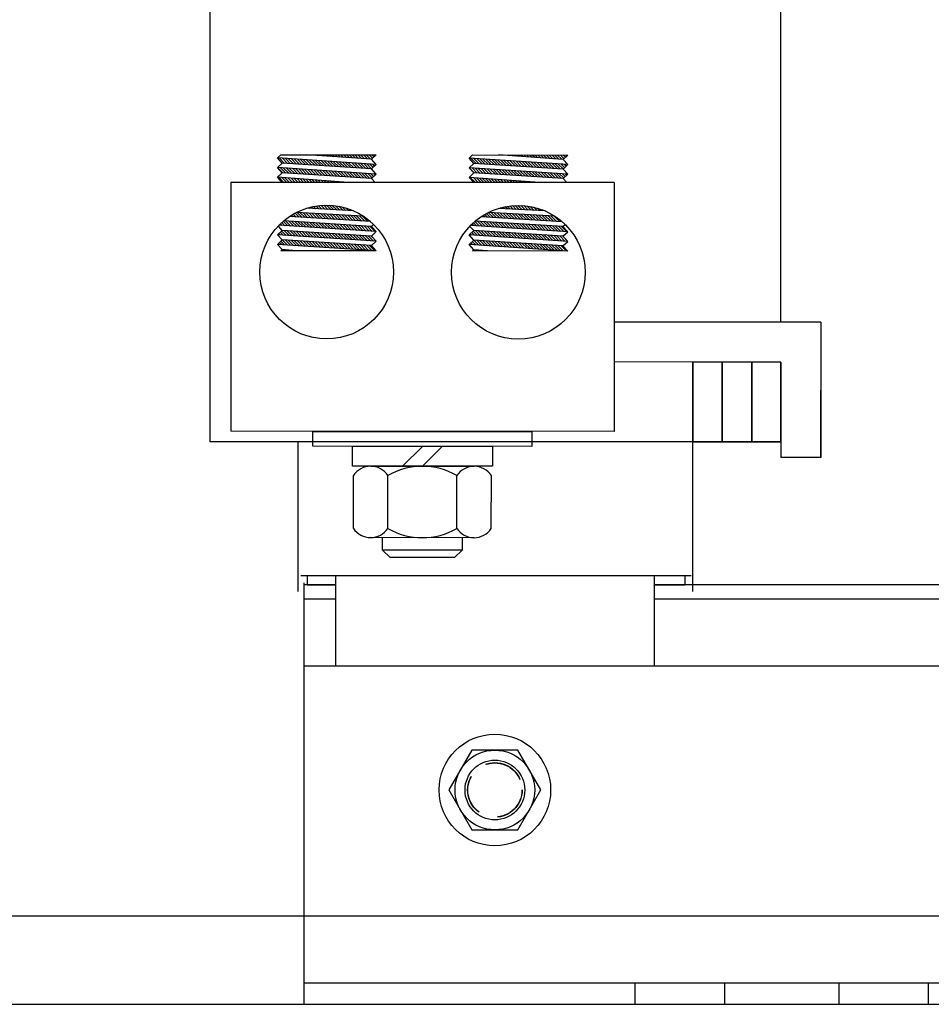
# Model space of a CAD drawing. Extents: x 59 to 206, y 10 to 105.
# Drawn here: x 74 to 80, y 25 to 31 of the extents above; entities that cross this region are included whole.
import ezdxf

# ---------------------------------------------------------------- set-up
doc = ezdxf.new("R2010")
doc.units = 0
doc.header["$MEASUREMENT"] = 0
doc.linetypes.add('HIDDEN', pattern=[0.375, 0.25, -0.125])
doc.layers.get('0').update_dxf_attribs({"linetype": 'CONTINUOUS'})
for name, color, linetype in [('ANGLE', 7, 'CONTINUOUS'), ('CAB', 7, 'CONTINUOUS'), ('HIDDEN-1', 7, 'HIDDEN'), ('HW-OBJ', 7, 'CONTINUOUS'), ('KLR', 7, 'CONTINUOUS'), ('TERMINAL', 7, 'CONTINUOUS'), ('UNISTRUT', 7, 'CONTINUOUS'), ('WINGAP', 7, 'CONTINUOUS')]:
    doc.layers.add(name, color=color, linetype=linetype)

msp = doc.modelspace()

# ---------------------------------------------------------------- linework, layer by layer
for p, q in [((75.5828, 32.3511), (75.5828, 28.3511)), ((79.1688, 29.1011), (79.1688, 32.3511)), ((76.0081, 30.0714), (76.0382, 30.0989)), ((76.0082, 30.1317), (76.03, 30.1516)), ((76.6282, 30.091), (76.0082, 30.1317)), ((76.0382, 30.0989), (76.0082, 30.1317)), ((76.0534, 30.0979), (76.0205, 30.1309)), ((76.03, 30.1516), (76.6282, 30.1512)), ((76.5981, 30.0635), (76.0382, 30.0989)), ((76.0723, 30.0968), (76.0394, 30.1296)), ((76.0911, 30.0956), (76.0584, 30.1284)), ((76.11, 30.0944), (76.0773, 30.1271)), ((76.1288, 30.0932), (76.0962, 30.1259)), ((76.1477, 30.092), (76.1151, 30.1247)), ((76.1665, 30.0908), (76.134, 30.1234)), ((76.1854, 30.0896), (76.1529, 30.1222)), ((76.2042, 30.0884), (76.1718, 30.1209)), ((76.2231, 30.0872), (76.1907, 30.1197)), ((76.5982, 30.1237), (76.1931, 30.1515)), ((76.1943, 30.1514), (76.1942, 30.1515)), ((76.242, 30.086), (76.2096, 30.1184)), ((76.2133, 30.1501), (76.2119, 30.1515)), ((76.2608, 30.0848), (76.2285, 30.1172)), ((76.2322, 30.1488), (76.2296, 30.1515)), ((76.2512, 30.1475), (76.2473, 30.1515)), ((76.2797, 30.0836), (76.2474, 30.116)), ((76.2702, 30.1462), (76.2649, 30.1515)), ((76.2985, 30.0824), (76.2663, 30.1147)), ((76.2891, 30.1449), (76.2826, 30.1515)), ((76.3174, 30.0813), (76.2852, 30.1135)), ((76.3081, 30.1436), (76.3003, 30.1514)), ((76.3362, 30.0801), (76.3041, 30.1122)), ((76.3271, 30.1423), (76.318, 30.1514)), ((76.3551, 30.0789), (76.323, 30.111)), ((76.346, 30.141), (76.3356, 30.1514)), ((76.3739, 30.0777), (76.3419, 30.1098)), ((76.365, 30.1397), (76.3533, 30.1514)), ((76.3928, 30.0765), (76.3608, 30.1085)), ((76.3839, 30.1384), (76.371, 30.1514)), ((76.4117, 30.0753), (76.3797, 30.1073)), ((76.4029, 30.1371), (76.3887, 30.1514)), ((76.4305, 30.0741), (76.3986, 30.106)), ((76.4219, 30.1358), (76.4064, 30.1514)), ((76.4494, 30.0729), (76.4175, 30.1048)), ((76.4408, 30.1345), (76.424, 30.1513)), ((76.4682, 30.0717), (76.4364, 30.1036)), ((76.4598, 30.1332), (76.4417, 30.1513)), ((76.4871, 30.0705), (76.4553, 30.1023)), ((76.4788, 30.1319), (76.4594, 30.1513)), ((76.5059, 30.0693), (76.4742, 30.1011)), ((76.4977, 30.1306), (76.4771, 30.1513)), ((76.5248, 30.0681), (76.4931, 30.0998)), ((76.5167, 30.1293), (76.4947, 30.1513)), ((76.5436, 30.0669), (76.512, 30.0986)), ((76.5357, 30.128), (76.5124, 30.1513)), ((76.5546, 30.1267), (76.5301, 30.1513)), ((76.5625, 30.0657), (76.5309, 30.0973)), ((76.5736, 30.1254), (76.5478, 30.1512)), ((76.5814, 30.0646), (76.5499, 30.0961)), ((76.5925, 30.1241), (76.5655, 30.1512)), ((76.5991, 30.0644), (76.5688, 30.0949)), ((76.6047, 30.1297), (76.5831, 30.1512)), ((76.6084, 30.0729), (76.5877, 30.0936)), ((76.5982, 30.1237), (76.6282, 30.1512)), ((76.6282, 30.091), (76.5982, 30.1237)), ((76.6139, 30.1381), (76.6008, 30.1512)), ((76.6176, 30.0813), (76.6066, 30.0924)), ((76.6231, 30.1465), (76.6185, 30.1512)), ((77.2112, 30.0705), (77.2413, 30.098)), ((77.2113, 30.1308), (77.2331, 30.1507)), ((77.8313, 30.09), (77.2113, 30.1308)), ((77.2413, 30.098), (77.2113, 30.1308)), ((77.2554, 30.0971), (77.2226, 30.13)), ((77.2331, 30.1507), (77.8313, 30.1503)), ((77.8012, 30.0626), (77.2413, 30.098)), ((77.2743, 30.0959), (77.2415, 30.1288)), ((77.2931, 30.0947), (77.2604, 30.1275)), ((77.312, 30.0935), (77.2793, 30.1263)), ((77.3308, 30.0923), (77.2982, 30.1251)), ((77.3497, 30.0911), (77.3171, 30.1238)), ((77.3686, 30.0899), (77.336, 30.1226)), ((77.3874, 30.0888), (77.3549, 30.1213)), ((77.4063, 30.0876), (77.3738, 30.1201)), ((77.4251, 30.0864), (77.3927, 30.1188)), ((77.8013, 30.1228), (77.3962, 30.1506)), ((77.3963, 30.1506), (77.3963, 30.1506)), ((77.444, 30.0852), (77.4116, 30.1176)), ((77.4153, 30.1493), (77.414, 30.1506)), ((77.4628, 30.084), (77.4305, 30.1164)), ((77.4342, 30.148), (77.4317, 30.1506)), ((77.4532, 30.1467), (77.4493, 30.1506)), ((77.4817, 30.0828), (77.4494, 30.1151)), ((77.4722, 30.1454), (77.467, 30.1506)), ((77.5005, 30.0816), (77.4683, 30.1139)), ((77.4911, 30.1441), (77.4847, 30.1505)), ((77.5194, 30.0804), (77.4872, 30.1126)), ((77.5101, 30.1428), (77.5024, 30.1505)), ((77.5382, 30.0792), (77.5061, 30.1114)), ((77.5291, 30.1415), (77.5201, 30.1505)), ((77.5571, 30.078), (77.525, 30.1102)), ((77.548, 30.1402), (77.5377, 30.1505)), ((77.576, 30.0768), (77.5439, 30.1089)), ((77.567, 30.1389), (77.5554, 30.1505)), ((77.5948, 30.0756), (77.5628, 30.1077)), ((77.586, 30.1376), (77.5731, 30.1505)), ((77.6137, 30.0744), (77.5817, 30.1064)), ((77.6049, 30.1363), (77.5908, 30.1505)), ((77.6325, 30.0733), (77.6006, 30.1052)), ((77.6239, 30.135), (77.6084, 30.1504)), ((77.6514, 30.0721), (77.6195, 30.104)), ((77.6428, 30.1337), (77.6261, 30.1504)), ((77.6702, 30.0709), (77.6384, 30.1027)), ((77.6618, 30.1324), (77.6438, 30.1504)), ((77.6891, 30.0697), (77.6573, 30.1015)), ((77.6808, 30.1311), (77.6615, 30.1504)), ((77.7079, 30.0685), (77.6762, 30.1002)), ((77.6997, 30.1298), (77.6792, 30.1504)), ((77.7268, 30.0673), (77.6951, 30.099)), ((77.7187, 30.1285), (77.6968, 30.1504)), ((77.7457, 30.0661), (77.7141, 30.0977)), ((77.7377, 30.1272), (77.7145, 30.1504)), ((77.7566, 30.1259), (77.7322, 30.1504)), ((77.7645, 30.0649), (77.733, 30.0965)), ((77.7756, 30.1246), (77.7499, 30.1503)), ((77.7834, 30.0637), (77.7519, 30.0953)), ((77.7946, 30.1233), (77.7675, 30.1503)), ((77.8017, 30.063), (77.7708, 30.094)), ((77.8072, 30.1283), (77.7852, 30.1503)), ((77.8109, 30.0715), (77.7897, 30.0928)), ((77.8013, 30.1228), (77.8313, 30.1503)), ((77.8313, 30.09), (77.8013, 30.1228)), ((77.8165, 30.1367), (77.8029, 30.1503)), ((77.8257, 30.1452), (77.8206, 30.1503)), ((76.6281, 30.0307), (76.0081, 30.0714)), ((76.0381, 30.0387), (76.0081, 30.0714)), ((76.0081, 30.0112), (76.0381, 30.0387)), ((76.0422, 30.0384), (76.0093, 30.0714)), ((76.061, 30.0372), (76.0282, 30.0701)), ((76.5981, 30.0033), (76.0381, 30.0387)), ((76.0799, 30.036), (76.0471, 30.0689)), ((76.0987, 30.0348), (76.066, 30.0676)), ((76.1176, 30.0337), (76.0849, 30.0664)), ((76.1365, 30.0325), (76.1038, 30.0652)), ((76.1553, 30.0313), (76.1227, 30.0639)), ((76.1742, 30.0301), (76.1416, 30.0627)), ((76.193, 30.0289), (76.1605, 30.0614)), ((76.2119, 30.0277), (76.1794, 30.0602)), ((76.2307, 30.0265), (76.1983, 30.059)), ((76.2496, 30.0253), (76.2172, 30.0577)), ((76.2684, 30.0241), (76.2361, 30.0565)), ((76.2873, 30.0229), (76.255, 30.0552)), ((76.3062, 30.0217), (76.2739, 30.054)), ((76.325, 30.0205), (76.2928, 30.0527)), ((76.3439, 30.0193), (76.3118, 30.0515)), ((76.3627, 30.0182), (76.3307, 30.0503)), ((76.3816, 30.017), (76.3496, 30.049)), ((76.4004, 30.0158), (76.3685, 30.0478)), ((76.4193, 30.0146), (76.3874, 30.0465)), ((76.4381, 30.0134), (76.4063, 30.0453)), ((76.457, 30.0122), (76.4252, 30.0441)), ((76.4759, 30.011), (76.4441, 30.0428)), ((76.4947, 30.0098), (76.463, 30.0416)), ((76.5136, 30.0086), (76.4819, 30.0403)), ((76.5324, 30.0074), (76.5008, 30.0391)), ((76.5513, 30.0062), (76.5197, 30.0379)), ((76.5701, 30.005), (76.5386, 30.0366)), ((76.589, 30.0038), (76.5575, 30.0354)), ((76.6029, 30.0076), (76.5764, 30.0341)), ((76.6121, 30.0161), (76.5953, 30.0329)), ((76.5981, 30.0635), (76.6282, 30.091)), ((76.6281, 30.0307), (76.5981, 30.0635)), ((76.5981, 30.0033), (76.6281, 30.0307)), ((76.6213, 30.0245), (76.6142, 30.0316)), ((76.6268, 30.0898), (76.6255, 30.0911)), ((77.8312, 30.0298), (77.2112, 30.0705)), ((77.2412, 30.0378), (77.2112, 30.0705)), ((77.2112, 30.0103), (77.2412, 30.0378)), ((77.2442, 30.0376), (77.2113, 30.0705)), ((77.2631, 30.0364), (77.2302, 30.0693)), ((77.8012, 30.0024), (77.2412, 30.0378)), ((77.2819, 30.0352), (77.2491, 30.068)), ((77.3008, 30.034), (77.268, 30.0668)), ((77.3196, 30.0328), (77.2869, 30.0656)), ((77.3385, 30.0316), (77.3058, 30.0643)), ((77.3573, 30.0304), (77.3247, 30.0631)), ((77.3762, 30.0292), (77.3436, 30.0618)), ((77.395, 30.028), (77.3625, 30.0606)), ((77.4139, 30.0268), (77.3814, 30.0594)), ((77.4327, 30.0257), (77.4003, 30.0581)), ((77.4516, 30.0245), (77.4192, 30.0569)), ((77.4705, 30.0233), (77.4381, 30.0556)), ((77.4893, 30.0221), (77.457, 30.0544)), ((77.5082, 30.0209), (77.476, 30.0531)), ((77.527, 30.0197), (77.4949, 30.0519)), ((77.5459, 30.0185), (77.5138, 30.0507)), ((77.5647, 30.0173), (77.5327, 30.0494)), ((77.5836, 30.0161), (77.5516, 30.0482)), ((77.6024, 30.0149), (77.5705, 30.0469)), ((77.6213, 30.0137), (77.5894, 30.0457)), ((77.6402, 30.0125), (77.6083, 30.0445)), ((77.659, 30.0113), (77.6272, 30.0432)), ((77.6779, 30.0102), (77.6461, 30.042)), ((77.6967, 30.009), (77.665, 30.0407)), ((77.7156, 30.0078), (77.6839, 30.0395)), ((77.7344, 30.0066), (77.7028, 30.0383)), ((77.7533, 30.0054), (77.7217, 30.037)), ((77.7721, 30.0042), (77.7406, 30.0358)), ((77.791, 30.003), (77.7595, 30.0345)), ((77.8054, 30.0062), (77.7784, 30.0333)), ((77.8147, 30.0147), (77.7973, 30.032)), ((77.8012, 30.0626), (77.8313, 30.09)), ((77.8312, 30.0298), (77.8012, 30.0626)), ((77.8202, 30.0799), (77.8086, 30.0915)), ((77.8239, 30.0231), (77.8162, 30.0308)), ((77.8294, 30.0884), (77.8275, 30.0903)), ((75.7165, 29.9787), (75.7153, 28.4167)), ((78.1227, 29.9769), (75.7165, 29.9787)), ((76.4514, 29.9781), (76.0081, 30.0112)), ((76.0381, 29.9785), (76.0081, 30.0112)), ((76.0491, 29.9784), (76.017, 30.0105)), ((76.0668, 29.9784), (76.0361, 30.0091)), ((76.0844, 29.9784), (76.0552, 30.0077)), ((76.1021, 29.9784), (76.0743, 30.0063)), ((76.1198, 29.9784), (76.0934, 30.0049)), ((76.1375, 29.9784), (76.1125, 30.0034)), ((76.1551, 29.9784), (76.1315, 30.002)), ((76.1728, 29.9784), (76.1506, 30.0006)), ((76.1905, 29.9783), (76.1697, 29.9992)), ((76.2082, 29.9783), (76.1888, 29.9977)), ((76.2259, 29.9783), (76.2079, 29.9963)), ((76.2435, 29.9783), (76.227, 29.9949)), ((76.2612, 29.9783), (76.2461, 29.9935)), ((76.2789, 29.9783), (76.2651, 29.992)), ((76.2966, 29.9783), (76.2842, 29.9906)), ((76.3142, 29.9782), (76.3033, 29.9892)), ((76.3319, 29.9782), (76.3224, 29.9878)), ((76.3496, 29.9782), (76.3415, 29.9863)), ((76.3673, 29.9782), (76.3606, 29.9849)), ((76.385, 29.9782), (76.3797, 29.9835)), ((76.4026, 29.9782), (76.3987, 29.9821)), ((76.4203, 29.9782), (76.4178, 29.9806)), ((76.438, 29.9782), (76.4369, 29.9792)), ((76.6212, 29.978), (76.5981, 30.0033)), ((77.6545, 29.9772), (77.2112, 30.0103)), ((77.2412, 29.9775), (77.2112, 30.0103)), ((77.2512, 29.9775), (77.219, 30.0097)), ((77.2688, 29.9775), (77.2381, 30.0083)), ((77.2865, 29.9775), (77.2572, 30.0069)), ((77.3042, 29.9775), (77.2763, 30.0054)), ((77.3219, 29.9775), (77.2954, 30.004)), ((77.3395, 29.9775), (77.3145, 30.0026)), ((77.3572, 29.9775), (77.3335, 30.0012)), ((77.3749, 29.9774), (77.3526, 29.9998)), ((77.3926, 29.9774), (77.3717, 29.9983)), ((77.4103, 29.9774), (77.3908, 29.9969)), ((77.4279, 29.9774), (77.4099, 29.9955)), ((77.4456, 29.9774), (77.429, 29.9941)), ((77.4633, 29.9774), (77.4481, 29.9926)), ((77.481, 29.9774), (77.4671, 29.9912)), ((77.4986, 29.9773), (77.4862, 29.9898)), ((77.5163, 29.9773), (77.5053, 29.9884)), ((77.534, 29.9773), (77.5244, 29.9869)), ((77.5517, 29.9773), (77.5435, 29.9855)), ((77.5694, 29.9773), (77.5626, 29.9841)), ((77.587, 29.9773), (77.5817, 29.9827)), ((77.6047, 29.9773), (77.6007, 29.9812)), ((77.6224, 29.9773), (77.6198, 29.9798)), ((77.6401, 29.9772), (77.6389, 29.9784)), ((77.8012, 30.0024), (77.8312, 30.0298)), ((77.8243, 29.9771), (77.8012, 30.0024)), ((78.1227, 29.9769), (78.1215, 28.4149)), ((76.1436, 29.7599), (76.1186, 29.785)), ((76.5472, 29.7669), (76.127, 29.7895)), ((76.1624, 29.7588), (76.132, 29.7892)), ((76.1812, 29.7576), (76.1507, 29.7882)), ((76.2, 29.7565), (76.1694, 29.7872)), ((76.2188, 29.7553), (76.188, 29.7862)), ((76.4855, 29.8002), (76.192, 29.816)), ((76.1937, 29.8159), (76.1932, 29.8164)), ((76.2377, 29.7542), (76.2067, 29.7852)), ((76.2123, 29.8149), (76.2069, 29.8204)), ((76.231, 29.8139), (76.221, 29.824)), ((76.2565, 29.7531), (76.2254, 29.7842)), ((76.2497, 29.8129), (76.2355, 29.8271)), ((76.2684, 29.8119), (76.2504, 29.8299)), ((76.287, 29.8109), (76.2659, 29.8321)), ((76.3057, 29.8099), (76.2819, 29.8337)), ((76.3244, 29.8089), (76.2985, 29.8348)), ((76.343, 29.8079), (76.3157, 29.8353)), ((76.3617, 29.8069), (76.3337, 29.835)), ((76.3804, 29.8059), (76.3525, 29.8338)), ((76.399, 29.8049), (76.3722, 29.8317)), ((76.4177, 29.8039), (76.3932, 29.8284)), ((76.4364, 29.8029), (76.4156, 29.8237)), ((76.455, 29.8019), (76.4398, 29.8171)), ((76.4737, 29.8009), (76.4666, 29.8079)), ((77.3456, 29.7591), (77.321, 29.7838)), ((77.7503, 29.766), (77.3302, 29.7886)), ((77.3644, 29.758), (77.334, 29.7884)), ((77.3832, 29.7568), (77.3527, 29.7874)), ((77.402, 29.7557), (77.3714, 29.7864)), ((77.4208, 29.7545), (77.39, 29.7854)), ((77.6885, 29.7994), (77.3952, 29.8151)), ((77.3957, 29.8151), (77.3955, 29.8152)), ((77.4396, 29.7534), (77.4087, 29.7844)), ((77.4143, 29.8141), (77.4092, 29.8193)), ((77.433, 29.8131), (77.4233, 29.8229)), ((77.4584, 29.7523), (77.4274, 29.7834)), ((77.4517, 29.8121), (77.4377, 29.8261)), ((77.4703, 29.8111), (77.4527, 29.8288)), ((77.489, 29.8101), (77.4681, 29.831)), ((77.5077, 29.8091), (77.484, 29.8328)), ((77.5263, 29.8081), (77.5006, 29.8339)), ((77.545, 29.8071), (77.5178, 29.8343)), ((77.5637, 29.8061), (77.5357, 29.8341)), ((77.5823, 29.8051), (77.5545, 29.833)), ((77.601, 29.8041), (77.5742, 29.8309)), ((77.6197, 29.8031), (77.5951, 29.8277)), ((77.6383, 29.8021), (77.6173, 29.8231)), ((77.657, 29.8011), (77.6415, 29.8166)), ((77.6757, 29.8001), (77.6681, 29.8076)), ((76.0555, 29.7067), (76.0357, 29.7264)), ((76.0743, 29.7055), (76.0451, 29.7347)), ((76.5979, 29.7021), (76.0474, 29.7367)), ((76.0932, 29.7042), (76.0617, 29.7358)), ((76.1121, 29.703), (76.0806, 29.7346)), ((76.5942, 29.7326), (76.0831, 29.7636)), ((76.0872, 29.7633), (76.0854, 29.7651)), ((76.106, 29.7622), (76.0962, 29.7721)), ((76.131, 29.7018), (76.0994, 29.7334)), ((76.1248, 29.7611), (76.1072, 29.7787)), ((76.1499, 29.7005), (76.1183, 29.7322)), ((76.1688, 29.6993), (76.1371, 29.731)), ((76.1877, 29.6981), (76.156, 29.7299)), ((76.2066, 29.6968), (76.1748, 29.7287)), ((76.2255, 29.6956), (76.1937, 29.7275)), ((76.2444, 29.6944), (76.2125, 29.7263)), ((76.2633, 29.6931), (76.2314, 29.7251)), ((76.2753, 29.7519), (76.244, 29.7832)), ((76.2822, 29.6919), (76.2502, 29.7239)), ((76.2941, 29.7508), (76.2627, 29.7822)), ((76.3011, 29.6907), (76.2691, 29.7228)), ((76.3129, 29.7496), (76.2814, 29.7812)), ((76.32, 29.6894), (76.2879, 29.7216)), ((76.3317, 29.7485), (76.3001, 29.7802)), ((76.3505, 29.7474), (76.3187, 29.7792)), ((76.3693, 29.7462), (76.3374, 29.7782)), ((76.3881, 29.7451), (76.3561, 29.7772)), ((76.4069, 29.7439), (76.3747, 29.7761)), ((76.4257, 29.7428), (76.3934, 29.7751)), ((76.4445, 29.7416), (76.4121, 29.7741)), ((76.4633, 29.7405), (76.4307, 29.7731)), ((76.4821, 29.7394), (76.4494, 29.7721)), ((76.5009, 29.7382), (76.4681, 29.7711)), ((76.5197, 29.7371), (76.4867, 29.7701)), ((76.5385, 29.7359), (76.5054, 29.7691)), ((76.5573, 29.7348), (76.5241, 29.7681)), ((76.5761, 29.7337), (76.5427, 29.7671)), ((77.2574, 29.7059), (77.2383, 29.725)), ((77.2763, 29.7046), (77.2477, 29.7333)), ((77.801, 29.7012), (77.2503, 29.7358)), ((77.2952, 29.7034), (77.2637, 29.735)), ((77.3141, 29.7022), (77.2826, 29.7338)), ((77.7959, 29.7318), (77.2862, 29.7627)), ((77.2892, 29.7625), (77.2879, 29.7638)), ((77.308, 29.7614), (77.2987, 29.7708)), ((77.333, 29.7009), (77.3014, 29.7326)), ((77.3268, 29.7602), (77.3097, 29.7774)), ((77.3519, 29.6997), (77.3203, 29.7314)), ((77.3708, 29.6985), (77.3391, 29.7302)), ((77.3897, 29.6972), (77.358, 29.729)), ((77.4086, 29.696), (77.3768, 29.7279)), ((77.4275, 29.6948), (77.3957, 29.7267)), ((77.4464, 29.6935), (77.4145, 29.7255)), ((77.4653, 29.6923), (77.4334, 29.7243)), ((77.4772, 29.7511), (77.446, 29.7824)), ((77.4842, 29.6911), (77.4522, 29.7231)), ((77.496, 29.75), (77.4647, 29.7814)), ((77.5031, 29.6898), (77.471, 29.7219)), ((77.5148, 29.7488), (77.4834, 29.7804)), ((77.5337, 29.7477), (77.502, 29.7794)), ((77.5525, 29.7465), (77.5207, 29.7784)), ((77.5713, 29.7454), (77.5394, 29.7773)), ((77.5901, 29.7443), (77.558, 29.7763)), ((77.6089, 29.7431), (77.5767, 29.7753)), ((77.6277, 29.742), (77.5954, 29.7743)), ((77.6465, 29.7408), (77.614, 29.7733)), ((77.6653, 29.7397), (77.6327, 29.7723)), ((77.6841, 29.7386), (77.6514, 29.7713)), ((77.7029, 29.7374), (77.67, 29.7703)), ((77.7217, 29.7363), (77.6887, 29.7693)), ((77.7405, 29.7351), (77.7074, 29.7683)), ((77.7593, 29.734), (77.726, 29.7673)), ((77.7781, 29.7329), (77.7447, 29.7663)), ((76.0078, 29.6498), (76.0378, 29.6773)), ((76.0378, 29.6773), (76.0143, 29.703)), ((76.6278, 29.6694), (76.0178, 29.7092)), ((76.0439, 29.6475), (76.0255, 29.666)), ((76.0366, 29.7079), (76.0266, 29.7179)), ((76.0628, 29.6462), (76.0347, 29.6744)), ((76.5978, 29.6419), (76.0378, 29.6773)), ((76.0817, 29.645), (76.0503, 29.6765)), ((76.1006, 29.6437), (76.0691, 29.6753)), ((76.1195, 29.6425), (76.088, 29.6741)), ((76.1385, 29.6413), (76.1068, 29.6729)), ((76.1574, 29.64), (76.1257, 29.6718)), ((76.1763, 29.6388), (76.1445, 29.6706)), ((76.1952, 29.6375), (76.1634, 29.6694)), ((76.2141, 29.6363), (76.1822, 29.6682)), ((76.233, 29.6351), (76.2011, 29.667)), ((76.2519, 29.6338), (76.2199, 29.6658)), ((76.2708, 29.6326), (76.2388, 29.6646)), ((76.2897, 29.6313), (76.2577, 29.6634)), ((76.3086, 29.6301), (76.2765, 29.6622)), ((76.3275, 29.6288), (76.2954, 29.661)), ((76.3389, 29.6882), (76.3067, 29.7204)), ((76.3464, 29.6276), (76.3142, 29.6598)), ((76.3578, 29.687), (76.3256, 29.7192)), ((76.3767, 29.6857), (76.3444, 29.718)), ((76.3956, 29.6845), (76.3633, 29.7168)), ((76.4145, 29.6833), (76.3821, 29.7157)), ((76.4334, 29.682), (76.401, 29.7145)), ((76.4523, 29.6808), (76.4198, 29.7133)), ((76.4711, 29.6796), (76.4387, 29.7121)), ((76.49, 29.6783), (76.4575, 29.7109)), ((76.5089, 29.6771), (76.4764, 29.7097)), ((76.5278, 29.6759), (76.4952, 29.7086)), ((76.5467, 29.6746), (76.514, 29.7074)), ((76.5656, 29.6734), (76.5329, 29.7062)), ((76.5845, 29.6722), (76.5517, 29.705)), ((76.6034, 29.6709), (76.5706, 29.7038)), ((76.6223, 29.6697), (76.5894, 29.7026)), ((76.5978, 29.6419), (76.6278, 29.6694)), ((76.5979, 29.7021), (76.6123, 29.7153)), ((76.6278, 29.6694), (76.5979, 29.7021)), ((77.2109, 29.6489), (77.2409, 29.6764)), ((77.2409, 29.6764), (77.2168, 29.7028)), ((77.8309, 29.6684), (77.2216, 29.7082)), ((77.2459, 29.6466), (77.228, 29.6646)), ((77.2385, 29.7071), (77.2292, 29.7165)), ((77.2648, 29.6454), (77.2373, 29.673)), ((77.8009, 29.641), (77.2409, 29.6764)), ((77.2838, 29.6441), (77.2523, 29.6757)), ((77.3027, 29.6429), (77.2711, 29.6745)), ((77.3216, 29.6417), (77.29, 29.6733)), ((77.3405, 29.6404), (77.3088, 29.6721)), ((77.3594, 29.6392), (77.3277, 29.6709)), ((77.3783, 29.6379), (77.3465, 29.6697)), ((77.3972, 29.6367), (77.3654, 29.6685)), ((77.4161, 29.6355), (77.3843, 29.6673)), ((77.435, 29.6342), (77.4031, 29.6661)), ((77.4539, 29.633), (77.422, 29.6649)), ((77.4728, 29.6317), (77.4408, 29.6638)), ((77.4917, 29.6305), (77.4597, 29.6626)), ((77.5106, 29.6292), (77.4785, 29.6614)), ((77.522, 29.6886), (77.4899, 29.7208)), ((77.5295, 29.628), (77.4974, 29.6602)), ((77.5409, 29.6874), (77.5087, 29.7196)), ((77.5598, 29.6861), (77.5276, 29.7184)), ((77.5787, 29.6849), (77.5464, 29.7172)), ((77.5976, 29.6837), (77.5653, 29.716)), ((77.6165, 29.6824), (77.5841, 29.7148)), ((77.6354, 29.6812), (77.603, 29.7136)), ((77.6543, 29.68), (77.6218, 29.7125)), ((77.6731, 29.6787), (77.6407, 29.7113)), ((77.692, 29.6775), (77.6595, 29.7101)), ((77.7109, 29.6763), (77.6784, 29.7089)), ((77.7298, 29.675), (77.6972, 29.7077)), ((77.7487, 29.6738), (77.7161, 29.7065)), ((77.7676, 29.6726), (77.7349, 29.7054)), ((77.7865, 29.6713), (77.7537, 29.7042)), ((77.8054, 29.6701), (77.7726, 29.703)), ((77.8243, 29.6689), (77.7914, 29.7018)), ((77.8009, 29.641), (77.8309, 29.6684)), ((77.801, 29.7012), (77.8147, 29.7138)), ((77.8309, 29.6684), (77.801, 29.7012)), ((76.6278, 29.6091), (76.0078, 29.6498)), ((76.0378, 29.6171), (76.0078, 29.6498)), ((76.0078, 29.5896), (76.0378, 29.6171)), ((76.025, 29.6487), (76.0162, 29.6575)), ((76.0327, 29.588), (76.0199, 29.6007)), ((76.0516, 29.5867), (76.0292, 29.6092)), ((76.5978, 29.5817), (76.0378, 29.6171)), ((76.5978, 29.5817), (76.0378, 29.6171)), ((76.0705, 29.5855), (76.039, 29.617)), ((76.0894, 29.5843), (76.0579, 29.6158)), ((76.1083, 29.583), (76.0767, 29.6146)), ((76.1272, 29.5818), (76.0956, 29.6134)), ((76.1461, 29.5805), (76.1144, 29.6122)), ((76.165, 29.5793), (76.1333, 29.611)), ((76.1839, 29.578), (76.1522, 29.6098)), ((76.2028, 29.5768), (76.171, 29.6087)), ((76.2217, 29.5756), (76.1899, 29.6075)), ((76.2406, 29.5743), (76.2087, 29.6063)), ((76.2595, 29.5731), (76.2276, 29.6051)), ((76.2784, 29.5718), (76.2464, 29.6039)), ((76.2973, 29.5706), (76.2653, 29.6027)), ((76.3162, 29.5694), (76.2841, 29.6015)), ((76.3351, 29.5681), (76.303, 29.6003)), ((76.354, 29.5669), (76.3219, 29.5991)), ((76.3653, 29.6264), (76.3331, 29.6586)), ((76.3729, 29.5656), (76.3407, 29.5979)), ((76.3842, 29.6251), (76.3519, 29.6574)), ((76.4031, 29.6239), (76.3708, 29.6562)), ((76.422, 29.6226), (76.3896, 29.6551)), ((76.4409, 29.6214), (76.4085, 29.6539)), ((76.4598, 29.6202), (76.4274, 29.6527)), ((76.4787, 29.6189), (76.4462, 29.6515)), ((76.4976, 29.6177), (76.4651, 29.6503)), ((76.5165, 29.6164), (76.4839, 29.6491)), ((76.5354, 29.6152), (76.5028, 29.6479)), ((76.5543, 29.6139), (76.5216, 29.6467)), ((76.5732, 29.6127), (76.5405, 29.6455)), ((76.5921, 29.6115), (76.5593, 29.6443)), ((76.611, 29.6102), (76.5782, 29.6431)), ((76.6057, 29.6333), (76.5971, 29.6419)), ((76.6278, 29.6091), (76.5978, 29.6419)), ((76.5978, 29.5817), (76.6278, 29.6091)), ((77.8309, 29.6082), (77.2109, 29.6489)), ((77.2409, 29.6162), (77.2109, 29.6489)), ((77.2109, 29.5887), (77.2409, 29.6162)), ((77.227, 29.6479), (77.2188, 29.6561)), ((77.2347, 29.5871), (77.2225, 29.5993)), ((77.2536, 29.5859), (77.2317, 29.6078)), ((77.8009, 29.5807), (77.2409, 29.6162)), ((77.8009, 29.5807), (77.2409, 29.6162)), ((77.2725, 29.5847), (77.241, 29.6162)), ((77.2914, 29.5834), (77.2599, 29.615)), ((77.3103, 29.5822), (77.2788, 29.6138)), ((77.3292, 29.5809), (77.2976, 29.6126)), ((77.3481, 29.5797), (77.3165, 29.6114)), ((77.367, 29.5784), (77.3353, 29.6102)), ((77.3859, 29.5772), (77.3542, 29.609)), ((77.4048, 29.576), (77.373, 29.6078)), ((77.4237, 29.5747), (77.3919, 29.6066)), ((77.4426, 29.5735), (77.4107, 29.6054)), ((77.4615, 29.5722), (77.4296, 29.6042)), ((77.4804, 29.571), (77.4484, 29.603)), ((77.4993, 29.5698), (77.4673, 29.6018)), ((77.5182, 29.5685), (77.4862, 29.6007)), ((77.5372, 29.5673), (77.505, 29.5995)), ((77.5484, 29.6268), (77.5162, 29.659)), ((77.5561, 29.566), (77.5239, 29.5983)), ((77.5673, 29.6255), (77.5351, 29.6578)), ((77.5862, 29.6243), (77.5539, 29.6566)), ((77.6051, 29.623), (77.5728, 29.6554)), ((77.624, 29.6218), (77.5917, 29.6542)), ((77.6429, 29.6206), (77.6105, 29.653)), ((77.6618, 29.6193), (77.6294, 29.6518)), ((77.6807, 29.6181), (77.6482, 29.6506)), ((77.6996, 29.6168), (77.6671, 29.6494)), ((77.7185, 29.6156), (77.6859, 29.6483)), ((77.7374, 29.6144), (77.7048, 29.6471)), ((77.7563, 29.6131), (77.7236, 29.6459)), ((77.7753, 29.6119), (77.7425, 29.6447)), ((77.7942, 29.6106), (77.7614, 29.6435)), ((77.8131, 29.6094), (77.7802, 29.6423)), ((77.8199, 29.6202), (77.7991, 29.6411)), ((77.8309, 29.6082), (77.8009, 29.641)), ((77.8009, 29.5807), (77.8309, 29.6082)), ((76.6277, 29.5489), (76.0078, 29.5896)), ((76.0378, 29.5568), (76.0078, 29.5896)), ((76.0138, 29.5892), (76.0107, 29.5923)), ((76.0296, 29.5493), (76.0378, 29.5568)), ((76.6277, 29.5489), (76.0296, 29.5493)), ((76.0359, 29.5493), (76.0329, 29.5524)), ((76.1235, 29.5493), (76.0378, 29.5568)), ((76.0536, 29.5493), (76.0469, 29.556)), ((76.0713, 29.5493), (76.0663, 29.5543)), ((76.089, 29.5493), (76.0856, 29.5526)), ((76.1066, 29.5493), (76.105, 29.5509)), ((76.3919, 29.5644), (76.3596, 29.5967)), ((76.4108, 29.5631), (76.3784, 29.5955)), ((76.4297, 29.5619), (76.3973, 29.5943)), ((76.4486, 29.5607), (76.4161, 29.5931)), ((76.4675, 29.5594), (76.435, 29.592)), ((76.4864, 29.5582), (76.4538, 29.5908)), ((76.5053, 29.5569), (76.4727, 29.5896)), ((76.5242, 29.5557), (76.4915, 29.5884)), ((76.5431, 29.5545), (76.5104, 29.5872)), ((76.562, 29.5532), (76.5293, 29.586)), ((76.5809, 29.552), (76.5481, 29.5848)), ((76.5998, 29.5507), (76.567, 29.5836)), ((76.6187, 29.5495), (76.5858, 29.5824)), ((76.6277, 29.5489), (76.5978, 29.5817)), ((77.8308, 29.548), (77.2109, 29.5887)), ((77.2409, 29.5559), (77.2109, 29.5887)), ((77.2158, 29.5884), (77.2133, 29.5909)), ((77.2327, 29.5484), (77.2409, 29.5559)), ((77.8308, 29.548), (77.2327, 29.5484)), ((77.238, 29.5484), (77.2354, 29.551)), ((77.3266, 29.5484), (77.2409, 29.5559)), ((77.2557, 29.5484), (77.2489, 29.5552)), ((77.2734, 29.5484), (77.2683, 29.5535)), ((77.291, 29.5484), (77.2876, 29.5518)), ((77.3087, 29.5484), (77.307, 29.5501)), ((77.3264, 29.5484), (77.3264, 29.5484)), ((77.575, 29.5648), (77.5427, 29.5971)), ((77.5939, 29.5635), (77.5616, 29.5959)), ((77.6128, 29.5623), (77.5804, 29.5947)), ((77.6317, 29.5611), (77.5993, 29.5935)), ((77.6506, 29.5598), (77.6181, 29.5923)), ((77.6695, 29.5586), (77.637, 29.5911)), ((77.6884, 29.5573), (77.6559, 29.5899)), ((77.7073, 29.5561), (77.6747, 29.5887)), ((77.7262, 29.5549), (77.6936, 29.5875)), ((77.7451, 29.5536), (77.7124, 29.5863)), ((77.764, 29.5524), (77.7313, 29.5852)), ((77.7829, 29.5511), (77.7501, 29.584)), ((77.8018, 29.5499), (77.769, 29.5828)), ((77.8207, 29.5487), (77.7878, 29.5816)), ((77.8308, 29.548), (77.8009, 29.5807)), ((79.419, 29.1009), (78.1221, 29.1019)), ((79.419, 29.1009), (79.4183, 28.2509)), ((79.1688, 28.8511), (78.1219, 28.8519)), ((78.6158, 28.8515), (78.6154, 28.3515)), ((78.6158, 28.3511), (78.6158, 28.8511)), ((78.6158, 28.8511), (78.6158, 28.3511)), ((79.1688, 28.8511), (78.6158, 28.8511)), ((78.8008, 28.8514), (78.8004, 28.3514)), ((78.8008, 28.3511), (78.8008, 28.8511)), ((78.8008, 28.8511), (78.8008, 28.3511)), ((78.9858, 28.8512), (78.9854, 28.3512)), ((78.9858, 28.3511), (78.9858, 28.8511)), ((78.9858, 28.8511), (78.9858, 28.3511)), ((79.1688, 28.8511), (79.1683, 28.2511)), ((79.1688, 28.3511), (79.1688, 28.8511)), ((78.1215, 28.4149), (75.7153, 28.4167)), ((79.1688, 28.3511), (75.5828, 28.3511)), ((76.1358, 28.3511), (76.1358, 27.4111)), ((78.6154, 28.3515), (79.1684, 28.3511)), ((78.6158, 28.3511), (79.1688, 28.3511)), ((78.6158, 28.3511), (79.1688, 28.3511)), ((78.6158, 27.4111), (78.6158, 28.3511)), ((79.4183, 28.2509), (79.1683, 28.2511)), ((78.6058, 27.5105), (76.1558, 27.5105)), ((76.1958, 27.5105), (76.1958, 27.4505)), ((76.3758, 26.9455), (76.3758, 27.5105)), ((78.3758, 26.9455), (78.3758, 27.5105)), ((78.5658, 27.5105), (78.5658, 27.4505)), ((76.3758, 27.4505), (76.1958, 27.4505)), ((78.5658, 27.4505), (78.3758, 27.4505)), ((78.2523, 24.9545), (78.2523, 24.8205)), ((78.2523, 24.9545), (78.2523, 24.8205)), ((78.8143, 24.9545), (78.8143, 24.8205)), ((78.8143, 24.9545), (78.8143, 24.8205)), ((79.5323, 24.9545), (79.5323, 24.8205)), ((79.5323, 24.9545), (79.5323, 24.8205)), ((79.5323, 24.9545), (79.5323, 24.8205)), ((79.5323, 24.9545), (79.5323, 24.8205)), ((79.5323, 24.9545), (79.5323, 24.8205)), ((79.5323, 24.9545), (79.5323, 24.8205)), ((80.0943, 24.9545), (80.0943, 24.8205)), ((80.0943, 24.9545), (80.0943, 24.8205)), ((80.0943, 24.9545), (80.0943, 24.8205)), ((80.0943, 24.9545), (80.0943, 24.8205)), ((80.0943, 24.9545), (80.0943, 24.8205)), ((80.0943, 24.9545), (80.0943, 24.8205))]:
    msp.add_line(p, q)
for centre in [(76.3176, 29.4157), (77.5207, 29.4148)]:
    msp.add_circle(centre, 0.4195)
at = {"layer": 'ANGLE'}
for p, q in [((76.1733, 26.9455), (88.1733, 26.9455)), ((76.1733, 26.9455), (76.1733, 24.8205)), ((76.1733, 26.9455), (76.1733, 24.8205)), ((76.1733, 26.9455), (76.1733, 24.8205)), ((76.1733, 26.9455), (76.1733, 24.8205)), ((76.1733, 24.9545), (88.1733, 24.9545)), ((76.1733, 24.9545), (88.1733, 24.9545)), ((76.1733, 24.9545), (88.1733, 24.9545)), ((76.1733, 24.9545), (88.1733, 24.9545)), ((76.1733, 24.9545), (88.1733, 24.9545)), ((76.1733, 24.9545), (88.1733, 24.9545)), ((76.1733, 24.8205), (88.1733, 24.8205)), ((76.1733, 24.8205), (88.1733, 24.8205)), ((76.1733, 24.8205), (88.1733, 24.8205)), ((76.1733, 24.8205), (88.1733, 24.8205)), ((76.1733, 24.8205), (88.1733, 24.8205)), ((76.1733, 24.8205), (88.1733, 24.8205))]:
    msp.add_line(p, q, dxfattribs=at)
at = {"layer": 'CAB'}
msp.add_line((94.2783, 25.3735), (70.0793, 25.3735), dxfattribs=at)
at = {"layer": 'HIDDEN-1'}
for radius in [0.1715, 0.1715, 0.1715, 0.1715, 0.1715, 0.1715, 0.1715, 0.1715, 0.1715, 0.17, 0.17, 0.17, 0.17, 0.17, 0.17, 0.17, 0.17, 0.17]:
    msp.add_circle((77.3733, 26.1655), radius, dxfattribs=at)
at = {"layer": 'HW-OBJ'}
for p, q in [((76.2309, 28.4163), (77.6059, 28.4153)), ((76.2309, 28.3226), (76.2309, 28.4163)), ((77.6059, 28.4153), (77.6059, 28.3215)), ((77.6059, 28.3215), (76.2309, 28.3226)), ((76.4788, 28.1974), (76.4789, 28.3224)), ((76.4789, 28.3224), (77.3579, 28.3217)), ((76.9184, 28.322), (76.7933, 28.1971)), ((77.0434, 28.3219), (76.9183, 28.197)), ((77.3579, 28.3217), (77.3578, 28.1967)), ((77.3578, 28.1967), (76.4788, 28.1974)), ((76.5935, 28.1973), (77.243, 28.1968)), ((76.485, 27.8074), (76.4852, 28.1394)), ((76.7015, 27.8072), (76.7017, 28.1392)), ((77.1345, 27.8069), (77.1347, 28.1389)), ((77.351, 27.8067), (77.3512, 28.1387)), ((77.2427, 27.7488), (76.5932, 27.7493)), ((76.6679, 27.6714), (76.6679, 27.7492)), ((77.1679, 27.7488), (77.1679, 27.671)), ((76.715, 27.6242), (76.6679, 27.6714)), ((77.1679, 27.671), (76.6679, 27.6714)), ((77.1207, 27.6239), (76.715, 27.6242)), ((77.1679, 27.671), (77.1207, 27.6239))]:
    msp.add_line(p, q, dxfattribs=at)
for centre, radius, start, end in [((76.5934, 28.0673), 0.13, 33.58306, 146.3302), ((76.9179, 27.764), 0.433, 59.95663, 119.95663), ((77.2429, 28.0668), 0.13, 33.58306, 146.3302), ((76.5933, 27.8793), 0.13, 213.58306, 326.3302), ((76.9183, 28.182), 0.433, 239.95663, 299.95663), ((77.2428, 27.8788), 0.13, 213.58306, 326.3302)]:
    msp.add_arc(centre, radius, start, end, dxfattribs=at)
at = {"layer": 'KLR'}
for p, q in [((77.2289, 26.4155), (77.0846, 26.1655)), ((77.2289, 26.4155), (77.0846, 26.1655)), ((77.5176, 26.4155), (77.2289, 26.4155)), ((77.5176, 26.4155), (77.2289, 26.4155)), ((77.6619, 26.1655), (77.5176, 26.4155)), ((77.6619, 26.1655), (77.5176, 26.4155)), ((77.0846, 26.1655), (77.2289, 25.9155)), ((77.0846, 26.1655), (77.2289, 25.9155)), ((77.5176, 25.9155), (77.6619, 26.1655)), ((77.5176, 25.9155), (77.6619, 26.1655)), ((77.2289, 25.9155), (77.5176, 25.9155)), ((77.2289, 25.9155), (77.5176, 25.9155))]:
    msp.add_line(p, q, dxfattribs=at)
for radius in [0.35, 0.35, 0.25, 0.25, 0.1875, 0.1875]:
    msp.add_circle((77.3733, 26.1655), radius, dxfattribs=at)
at = {"layer": 'TERMINAL'}
for p, q in [((79.4188, 29.1011), (79.4188, 28.2511)), ((79.4188, 29.1011), (79.4188, 28.2511)), ((79.1688, 28.8511), (79.1683, 28.2511)), ((79.1688, 28.8511), (79.1688, 28.2511)), ((79.1688, 28.8511), (79.1688, 28.2511)), ((79.1688, 28.8511), (79.1688, 28.2511)), ((79.4188, 28.2511), (79.1688, 28.2511)), ((79.4188, 28.2511), (79.1688, 28.2511))]:
    msp.add_line(p, q, dxfattribs=at)
at = {"layer": 'UNISTRUT'}
msp.add_line((68.6733, 24.8205), (95.6733, 24.8205), dxfattribs=at)
msp.add_line((68.6733, 24.8205), (95.6733, 24.8205), dxfattribs=at)
at = {"layer": 'WINGAP'}
for p, q in [((76.1733, 27.4655), (76.1733, 24.9655)), ((76.1733, 27.4655), (76.1733, 24.9655)), ((76.1733, 27.4555), (76.3758, 27.4555)), ((78.3758, 27.4555), (81.1758, 27.4555)), ((76.1733, 27.3655), (76.3758, 27.3655)), ((78.3758, 27.3655), (81.1758, 27.3655)), ((77.2289, 26.4155), (77.0846, 26.1655)), ((77.2289, 26.4155), (77.0846, 26.1655)), ((77.2289, 26.4155), (77.0846, 26.1655)), ((77.2289, 26.4155), (77.0846, 26.1655)), ((77.2289, 26.4155), (77.0846, 26.1655)), ((77.2289, 26.4155), (77.0846, 26.1655)), ((77.2289, 26.4155), (77.0846, 26.1655)), ((77.2289, 26.4155), (77.0846, 26.1655)), ((77.2289, 26.4155), (77.0846, 26.1655)), ((77.2289, 26.4155), (77.0846, 26.1655)), ((77.2289, 26.4155), (77.0846, 26.1655)), ((77.5176, 26.4155), (77.2289, 26.4155)), ((77.5176, 26.4155), (77.2289, 26.4155)), ((77.5176, 26.4155), (77.2289, 26.4155)), ((77.5176, 26.4155), (77.2289, 26.4155)), ((77.5176, 26.4155), (77.2289, 26.4155)), ((77.5176, 26.4155), (77.2289, 26.4155)), ((77.5176, 26.4155), (77.2289, 26.4155)), ((77.5176, 26.4155), (77.2289, 26.4155)), ((77.5176, 26.4155), (77.2289, 26.4155)), ((77.5176, 26.4155), (77.2289, 26.4155)), ((77.5176, 26.4155), (77.2289, 26.4155)), ((77.6619, 26.1655), (77.5176, 26.4155)), ((77.6619, 26.1655), (77.5176, 26.4155)), ((77.6619, 26.1655), (77.5176, 26.4155)), ((77.6619, 26.1655), (77.5176, 26.4155)), ((77.6619, 26.1655), (77.5176, 26.4155)), ((77.6619, 26.1655), (77.5176, 26.4155)), ((77.6619, 26.1655), (77.5176, 26.4155)), ((77.6619, 26.1655), (77.5176, 26.4155)), ((77.6619, 26.1655), (77.5176, 26.4155)), ((77.6619, 26.1655), (77.5176, 26.4155)), ((77.6619, 26.1655), (77.5176, 26.4155)), ((77.0846, 26.1655), (77.2289, 25.9155)), ((77.0846, 26.1655), (77.2289, 25.9155)), ((77.0846, 26.1655), (77.2289, 25.9155)), ((77.0846, 26.1655), (77.2289, 25.9155)), ((77.0846, 26.1655), (77.2289, 25.9155)), ((77.0846, 26.1655), (77.2289, 25.9155)), ((77.0846, 26.1655), (77.2289, 25.9155)), ((77.0846, 26.1655), (77.2289, 25.9155)), ((77.0846, 26.1655), (77.2289, 25.9155)), ((77.0846, 26.1655), (77.2289, 25.9155)), ((77.0846, 26.1655), (77.2289, 25.9155)), ((77.5176, 25.9155), (77.6619, 26.1655)), ((77.5176, 25.9155), (77.6619, 26.1655)), ((77.5176, 25.9155), (77.6619, 26.1655)), ((77.5176, 25.9155), (77.6619, 26.1655)), ((77.5176, 25.9155), (77.6619, 26.1655)), ((77.5176, 25.9155), (77.6619, 26.1655)), ((77.5176, 25.9155), (77.6619, 26.1655)), ((77.5176, 25.9155), (77.6619, 26.1655)), ((77.5176, 25.9155), (77.6619, 26.1655)), ((77.5176, 25.9155), (77.6619, 26.1655)), ((77.5176, 25.9155), (77.6619, 26.1655)), ((77.2289, 25.9155), (77.5176, 25.9155)), ((77.2289, 25.9155), (77.5176, 25.9155)), ((77.2289, 25.9155), (77.5176, 25.9155)), ((77.2289, 25.9155), (77.5176, 25.9155)), ((77.2289, 25.9155), (77.5176, 25.9155)), ((77.2289, 25.9155), (77.5176, 25.9155)), ((77.2289, 25.9155), (77.5176, 25.9155)), ((77.2289, 25.9155), (77.5176, 25.9155)), ((77.2289, 25.9155), (77.5176, 25.9155)), ((77.2289, 25.9155), (77.5176, 25.9155)), ((77.2289, 25.9155), (77.5176, 25.9155))]:
    msp.add_line(p, q, dxfattribs=at)
for radius in [0.35, 0.35, 0.35, 0.35, 0.35, 0.35, 0.35, 0.35, 0.35, 0.35, 0.35, 0.25, 0.25, 0.25, 0.25, 0.25, 0.25, 0.25, 0.25, 0.25, 0.25, 0.25, 0.1875, 0.1875, 0.1875, 0.1875, 0.1875, 0.1875, 0.1875, 0.1875, 0.1875, 0.1875, 0.1875]:
    msp.add_circle((77.3733, 26.1655), radius, dxfattribs=at)

doc.saveas('drawing.dxf')
